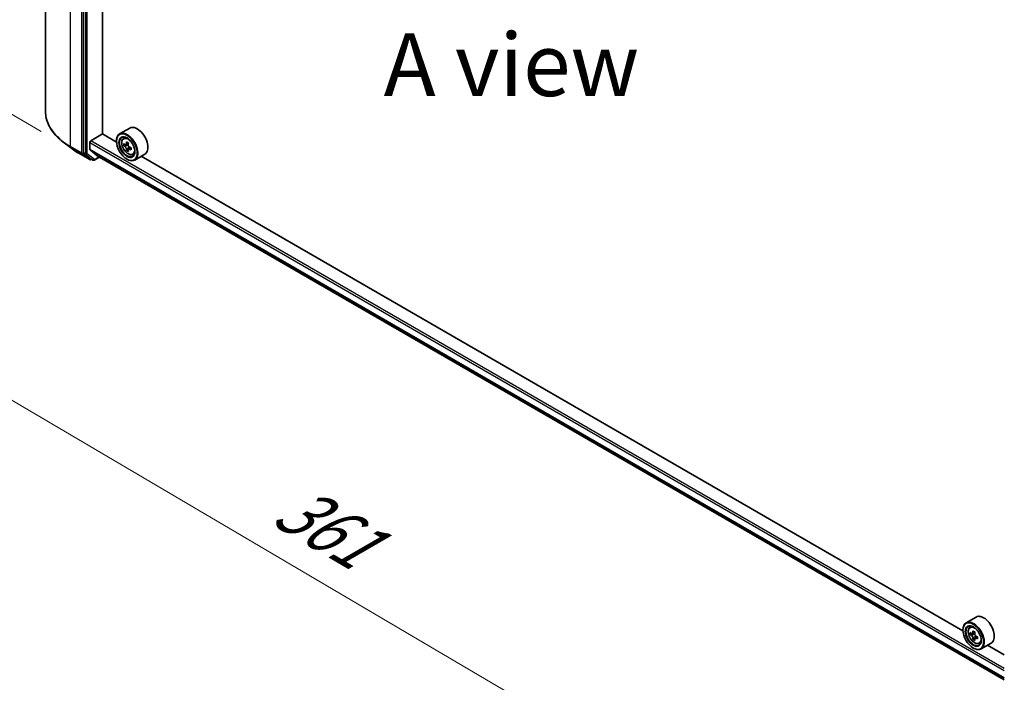
# Model space of a CAD drawing. Units: millimetres. Extents: x 36 to 8894, y 20 to 1565.
# Drawn here: x 114 to 212, y 494 to 560 of the extents above; entities that cross this region are included whole.
import ezdxf

# ---------------------------------------------------------------- set-up
doc = ezdxf.new("R2010")
doc.units = ezdxf.units.MM
doc.header["$LTSCALE"] = 2.5
doc.layers.get('Defpoints').update_dxf_attribs({"lineweight": 25})
for name, color, linetype, lineweight in [('Dimension (ISO)', 7, 'Continuous', 18), ('Symbol (ISO)', 7, 'Continuous', 18), ('Visible (ISO)', 7, 'Continuous', 35), ('Visible Narrow (ISO)', 7, 'Continuous', 25)]:
    doc.layers.add(name, color=color, linetype=linetype, lineweight=lineweight)
doc.styles.add('Note Text (TK)', font='txt')
doc.dimstyles.new('Default - Method 1b (TK)', dxfattribs={"dimscale": 2.5, "dimtxt": 2.5, "dimasz": 2.5, "dimexe": 1, "dimexo": 1.5, "dimgap": 1, "dimtad": 1, "dimdsep": 46, "dimtxsty": 'Note Text (TK)', "dimblk": 'OPEN', "dimcen": 0.09, "dimdle": 5, "dimclrd": 100, "dimclre": 100, "dimclrt": 7, "dimadec": 1, "dimazin": 1, "dimtfac": 1, "dimtmove": 0, "dimatfit": 3, "dimldrblk": 'OPEN', "dimfxl": 1, "dimtolj": 1, "dimlwd": -1, "dimlwe": -1, "dimarcsym": 0})

# ---------------------------------------------------------------- blocks, each defined once
blk = doc.blocks.new('_Open')
at = {"color": 0, "linetype": 'ByBlock', "lineweight": -2}
for p, q in [((-1, 0.167), (0, 0)), ((-1, -0.167), (0, 0)), ((0, 0), (-1, 0))]:
    blk.add_line(p, q, dxfattribs=at)
blk = doc.blocks.new('*D25')
at = {"layer": 'Defpoints', "color": 0}
for p in [(116.993, 551.075), (225.057, 492.492), (194.442, 474.817)]:
    blk.add_point(p, dxfattribs=at)
at = {"layer": 'Dimension (ISO)', "color": 100}
for p, q in [((113.26, 548.92), (88.16, 534.429)), ((96.036, 532.697), (189.055, 477.985)), ((221.324, 490.337), (191.953, 473.38))]:
    blk.add_line(p, q, dxfattribs=at)
at = {"layer": 'Dimension (ISO)', "color": 100, "xscale": 6.25, "yscale": 6.25, "zscale": 6.25}
for p, rotation in [((90.649, 535.866), 149.5367818976244), ((194.442, 474.817), 329.5367818976244)]:
    blk.add_blockref('_Open', p, dxfattribs=dict(at, rotation=rotation))
at = {"layer": 'Dimension (ISO)', "color": 7, "insert": (140.56, 512.368), "char_height": 6.25, "attachment_point": 4, "rotation": 329.53678, "style": 'Note Text (TK)'}
blk.add_mtext('\\A1;{\\Q29.537;\\W0.820;\\H0.816x;361}', dxfattribs=at)
blk = doc.blocks.new('*D27')
at = {"layer": 'Defpoints', "color": 0}
for p in [(95.775, 636.478), (120.36, 622.284), (120.293, 546.925)]:
    blk.add_point(p, dxfattribs=at)
at = {"layer": 'Dimension (ISO)', "color": 100}
for p, q in [((116.612, 624.448), (93.276, 637.921)), ((95.713, 567.37), (95.769, 630.228)), ((116.545, 549.089), (93.209, 562.562))]:
    blk.add_line(p, q, dxfattribs=at)
at = {"layer": 'Dimension (ISO)', "color": 100, "xscale": 6.25, "yscale": 6.25, "zscale": 6.25}
for p, rotation in [((95.775, 636.478), 89.9487576406063), ((95.707, 561.12), 269.9487576406063)]:
    blk.add_blockref('_Open', p, dxfattribs=dict(at, rotation=rotation))
at = {"layer": 'Dimension (ISO)', "color": 7, "insert": (90.121, 589.927), "char_height": 6.25, "attachment_point": 4, "rotation": 89.94876, "style": 'Note Text (TK)'}
blk.add_mtext('\\A1;{\\Q29.949;\\W0.817;\\H0.816x;\\fMS PGothic|b0|i0;{\\H6.2250;221.5}}', dxfattribs=at)

msp = doc.modelspace()

# ---------------------------------------------------------------- linework, layer by layer
at = {"layer": 'Visible (ISO)'}
for p, q in [((116.9927, 624.1108), (116.9927, 551.0753)), ((120.7613, 619.9569), (120.7613, 546.9963)), ((122.6617, 548.852), (122.6617, 618.246)), ((125.3736, 549.4281), (124.3718, 548.8498)), ((119.6042, 547.3836), (118.7245, 548.0608)), ((121.4095, 547.2862), (121.4095, 548.01)), ((121.4979, 548.1631), (122.6764, 548.8435)), ((124.0638, 548.0425), (122.6617, 548.852)), ((124.0612, 548.1291), (124.0612, 548.1631)), ((124.7413, 548.4075), (124.8802, 548.5296)), ((121.4232, 547.2505), (122.1284, 546.6805)), ((124.9682, 547.7764), (124.7883, 547.6725)), ((125.2424, 547.9276), (124.9951, 547.7848)), ((125.0405, 547.811), (125.1705, 547.7372)), ((125.237, 547.2938), (125.0668, 547.1955)), ((125.5159, 547.471), (125.2652, 547.3262)), ((125.3116, 547.4955), (125.3127, 547.3536)), ((120.2978, 546.9218), (121.388, 546.2924)), ((120.7823, 546.9424), (121.5124, 546.3703)), ((121.5798, 546.3309), (121.513, 546.2924)), ((121.7235, 546.248), (121.5173, 546.367)), ((121.8485, 546.248), (122.3627, 546.5448)), ((122.132, 546.678), (212.4424, 494.5373)), ((125.0924, 546.343), (125.1218, 546.326)), ((125.6736, 546.7927), (125.8488, 546.852)), ((126.8736, 546.83), (125.8718, 546.2517)), ((208.3274, 499.3929), (126.5187, 546.6252)), ((209.6371, 500.7785), (208.6354, 500.2002)), ((208.3247, 499.4795), (208.3247, 499.5135)), ((209.0048, 499.7579), (209.1438, 499.88)), ((209.2255, 499.1277), (209.051, 499.027)), ((209.5096, 499.2801), (209.2606, 499.1364)), ((209.3071, 499.1632), (209.4333, 499.0904)), ((209.5017, 498.6493), (209.3272, 498.5486)), ((209.7758, 498.8192), (209.5267, 498.6754)), ((209.5732, 498.848), (209.5732, 498.7023)), ((209.9371, 498.1432), (210.1123, 498.2024)), ((211.1371, 498.1804), (210.1354, 497.6021)), ((212.4424, 497.0171), (210.7823, 497.9756)), ((209.3559, 497.6934), (209.3854, 497.6764))]:
    msp.add_line(p, q, dxfattribs=at)
for centre in [(121.4505, 546.4006), (121.786, 546.3562)]:
    msp.add_arc(centre, 0.125, 240, 300, dxfattribs=at)
for centre, major_axis in [((125.0924, 547.5337), (-0.7292, 1.263)), ((125.0924, 547.5337), (0.5625, -0.9743)), ((209.3559, 498.8841), (-0.7292, 1.263)), ((209.3559, 498.8841), (0.5625, -0.9743))]:
    msp.add_ellipse(centre, major_axis=major_axis, ratio=0.5773503, dxfattribs=at)
for centre, major_axis, ratio, start_param, end_param in [((125.1218, 547.5507), (0.75, -1.299), 0.5773503, 5.4977871, 10.2101761), ((126.1236, 548.1291), (0.75, -1.299), 0.5773503, 0, 3.1415927), ((121.4979, 548.061), (-0.0625, -0.1083), 0.5773503, 3.9269908, 5.4977871), ((125.1218, 547.5507), (0.5417, -0.9382), 0.5773503, 2.375245, 7.049533), ((127.1725, 548.84), (-1.4942, -2.633), 0.5822511, 5.3205888, 5.3848901), ((127.2614, 549.2148), (-2.985, -0.0219), 0.5724075, 0.7375388, 0.824805), ((127.3566, 548.7355), (1.4942, 2.633), 0.5822511, 2.1789961, 2.2432975), ((120.8497, 547.0473), (-0.0625, -0.1083), 0.5773503, 5.4977871, 6.2014009), ((121.4685, 547.3202), (-0.0417, -0.0722), 0.5773503, 5.4977871, 6.1925254), ((126.8963, 548.9968), (-1.4733, -2.5962), 0.5822511, 5.4498551, 5.5371213), ((127.2637, 548.8946), (-3.0273, -0.0223), 0.5724075, 0.6082725, 0.6725738), ((127.2653, 548.681), (3.0273, 0.0223), 0.5724075, 3.7498651, 3.8141665), ((127.1725, 548.84), (-1.4942, -2.633), 0.5822511, 5.6020863, 5.6663876), ((127.2677, 548.3607), (2.985, 0.0219), 0.5724075, 3.8791315, 3.9663976), ((125.1717, 547.5749), (0.099, -0.1714), 0.5773503, 1.8162286, 2.3647194), ((127.3566, 548.7355), (1.4942, 2.633), 0.5822511, 2.4604936, 2.524795), ((125.1717, 547.5749), (0.099, -0.1714), 0.5773503, 0.7939231, 1.368712), ((127.2637, 548.8946), (-3.0273, -0.0223), 0.5724075, 0.88977, 0.9540713), ((127.2653, 548.681), (3.0273, 0.0223), 0.5724075, 4.0313626, 4.095664), ((127.6328, 548.5788), (1.4733, 2.5962), 0.5822511, 2.3082625, 2.3955286), ((121.5798, 546.4753), (-0.0625, -0.1083), 0.5773503, 6.2014009, 6.2831853), ((122.1737, 546.7502), (-0.0417, -0.0722), 0.5773503, 6.1925254, 6.2831853), ((210.3871, 499.4795), (0.75, -1.299), 0.5773503, 0, 3.1415927), ((209.3854, 498.9011), (0.75, -1.299), 0.5773503, 5.4977871, 10.2101761), ((209.3854, 498.9011), (0.5417, -0.9382), 0.5773503, 2.375245, 7.049533), ((211.1598, 500.3508), (-1.4926, -2.5852), 0.5773503, 5.4541541, 5.5414202), ((211.5281, 500.2445), (-3.0274, 0), 0.5773503, 0.6124987, 0.6768001), ((211.5281, 500.0319), (3.0274, 0), 0.5773503, 3.7540914, 3.8183927), ((211.436, 500.1914), (-1.5137, -2.6218), 0.5773503, 5.3248877, 5.3891891), ((211.5281, 500.5635), (-2.9851, 0), 0.5773503, 0.7417651, 0.8290312), ((209.4333, 498.9288), (0.099, -0.1714), 0.5773503, 1.7950624, 2.3561945), ((211.6202, 500.085), (1.5137, 2.6218), 0.5773503, 2.1832951, 2.2475964), ((209.4333, 498.9288), (0.099, -0.1714), 0.5773503, 0.7853982, 1.3465303), ((211.436, 500.1914), (-1.5137, -2.6218), 0.5773503, 5.6063852, 5.6706866), ((211.5281, 499.7129), (2.9851, 0), 0.5773503, 3.8833577, 3.9706239), ((211.6202, 500.085), (1.5137, 2.6218), 0.5773503, 2.4647926, 2.5290939), ((211.5281, 500.2445), (-3.0274, 0), 0.5773503, 0.8939962, 0.9582976), ((211.5281, 500.0319), (3.0274, 0), 0.5773503, 4.0355889, 4.0998903), ((211.8964, 499.9256), (1.4926, 2.5852), 0.5773503, 2.3125614, 2.3998276)]:
    msp.add_ellipse(centre, major_axis=major_axis, ratio=ratio, start_param=start_param, end_param=end_param, dxfattribs=at)
for points, knots in [([(118.7245, 548.0608), (118.5036, 548.2308), (118.3013, 548.4095), (117.937, 548.7813), (117.7751, 548.9745), (117.4948, 549.3725), (117.3765, 549.5774), (117.1859, 549.9956), (117.1136, 550.2088), (117.017, 550.6398), (116.9927, 550.8576), (116.9927, 551.0753)], [3.28352797, 3.28352797, 3.28352797, 3.28352797, 3.41222054, 3.41222054, 3.54091311, 3.54091311, 3.66960568, 3.66960568, 3.79829825, 3.79829825, 3.92699082, 3.92699082, 3.92699082, 3.92699082]), ([(124.7413, 548.4075), (124.6965, 548.3682), (124.6609, 548.318), (124.6064, 548.1972), (124.5897, 548.1247), (124.578, 547.964), (124.5847, 547.8748), (124.621, 547.6919), (124.6508, 547.5982), (124.7297, 547.4158), (124.7788, 547.3272), (124.8915, 547.163), (124.9551, 547.0875), (125.0915, 546.9567), (125.1644, 546.9015), (125.3136, 546.8179), (125.3899, 546.7895), (125.5363, 546.7666), (125.6067, 546.7706), (125.6718, 546.7922), (125.6727, 546.7924), (125.6736, 546.7927)], [2.4626128, 2.4626128, 2.4626128, 2.4626128, 2.7411091, 2.7411091, 3.0529279, 3.0529279, 3.3865628, 3.3865628, 3.7209044, 3.7209044, 4.0529868, 4.0529868, 4.3848414, 4.3848414, 4.7186722, 4.7186722, 5.0533963, 5.0533963, 5.3700932, 5.3700932, 5.374319, 5.374319, 5.374319, 5.374319]), ([(119.6042, 547.3836), (119.6467, 547.3509), (119.6899, 547.3185), (119.778, 547.2546), (119.8228, 547.223), (119.9139, 547.1606), (119.9602, 547.1298), (120.0542, 547.069), (120.1019, 547.0389), (120.1988, 546.9797), (120.248, 546.9505), (120.2978, 546.9218)], [2.99965734, 2.99965734, 2.99965734, 2.99965734, 3.0280444, 3.0280444, 3.05643146, 3.05643146, 3.08481853, 3.08481853, 3.11320559, 3.11320559, 3.14159265, 3.14159265, 3.14159265, 3.14159265]), ([(124.9036, 547.7976), (124.9192, 547.7865), (124.9363, 547.779), (124.9684, 547.7747), (124.9836, 547.7779), (125.0083, 547.7927), (125.0195, 547.8052), (125.0356, 547.8383), (125.0406, 547.859), (125.0424, 547.8804)], [0, 0, 0, 0, 0.017936943, 0.017936943, 0.035873886, 0.035873886, 0.053810829, 0.053810829, 0.071747772, 0.071747772, 0.071747772, 0.071747772]), ([(125.0463, 547.3423), (125.0443, 547.3615), (125.039, 547.3843), (125.0222, 547.4311), (125.0108, 547.4552), (124.9856, 547.4982), (124.9703, 547.52), (124.9379, 547.5574), (124.9208, 547.573), (124.9052, 547.584)], [0, 0, 0, 0, 0.017936943, 0.017936943, 0.035873886, 0.035873886, 0.053810829, 0.053810829, 0.071747772, 0.071747772, 0.071747772, 0.071747772]), ([(125.2265, 547.7759), (125.2248, 547.7545), (125.2268, 547.7299), (125.2391, 547.6805), (125.2495, 547.6558), (125.2746, 547.6128), (125.291, 547.5916), (125.3278, 547.5568), (125.3482, 547.5431), (125.3677, 547.5342)], [0, 0, 0, 0, 0.017936943, 0.017936943, 0.035873886, 0.035873886, 0.053810829, 0.053810829, 0.071747772, 0.071747772, 0.071747772, 0.071747772]), ([(125.3692, 547.3207), (125.3498, 547.3295), (125.3295, 547.3352), (125.2929, 547.3369), (125.2767, 547.3331), (125.252, 547.3183), (125.2419, 547.3065), (125.2301, 547.2758), (125.2284, 547.257), (125.2305, 547.2378)], [0, 0, 0, 0, 0.017936943, 0.017936943, 0.035873886, 0.035873886, 0.053810829, 0.053810829, 0.071747772, 0.071747772, 0.071747772, 0.071747772]), ([(209.0048, 499.7579), (208.9601, 499.7186), (208.9245, 499.6684), (208.8699, 499.5476), (208.8532, 499.4751), (208.8416, 499.3144), (208.8483, 499.2252), (208.8846, 499.0423), (208.9143, 498.9486), (208.9933, 498.7663), (209.0423, 498.6776), (209.155, 498.5134), (209.2186, 498.4379), (209.3551, 498.3071), (209.428, 498.2519), (209.5771, 498.1683), (209.6535, 498.14), (209.7998, 498.1171), (209.8702, 498.121), (209.9354, 498.1426), (209.9363, 498.1429), (209.9371, 498.1432)], [2.4711378, 2.4711378, 2.4711378, 2.4711378, 2.749634, 2.749634, 3.0614528, 3.0614528, 3.3950878, 3.3950878, 3.7294293, 3.7294293, 4.0615117, 4.0615117, 4.3933663, 4.3933663, 4.7271971, 4.7271971, 5.0619213, 5.0619213, 5.3786181, 5.3786181, 5.3828439, 5.3828439, 5.3828439, 5.3828439]), ([(209.168, 499.1498), (209.1836, 499.1386), (209.2006, 499.1309), (209.2329, 499.1262), (209.2482, 499.1292), (209.2731, 499.1436), (209.2844, 499.1559), (209.3009, 499.1887), (209.306, 499.2093), (209.3079, 499.2306)], [0, 0, 0, 0, 0.017936943, 0.017936943, 0.035873886, 0.035873886, 0.053810829, 0.053810829, 0.071747772, 0.071747772, 0.071747772, 0.071747772]), ([(209.3079, 498.6948), (209.306, 498.7139), (209.3009, 498.7366), (209.2844, 498.7834), (209.2731, 498.8075), (209.2482, 498.8507), (209.2329, 498.8725), (209.2006, 498.9102), (209.1836, 498.926), (209.168, 498.9372)], [0, 0, 0, 0, 0.017936943, 0.017936943, 0.035873886, 0.035873886, 0.053810829, 0.053810829, 0.071747772, 0.071747772, 0.071747772, 0.071747772]), ([(209.4921, 499.1243), (209.4902, 499.103), (209.492, 499.0784), (209.504, 499.0291), (209.5143, 499.0043), (209.5392, 498.9612), (209.5555, 498.9399), (209.5922, 498.9048), (209.6126, 498.8909), (209.632, 498.8819)], [0, 0, 0, 0, 0.017936943, 0.017936943, 0.035873886, 0.035873886, 0.053810829, 0.053810829, 0.071747772, 0.071747772, 0.071747772, 0.071747772]), ([(209.632, 498.6693), (209.6126, 498.6783), (209.5922, 498.6841), (209.5555, 498.6863), (209.5392, 498.6826), (209.5143, 498.6682), (209.504, 498.6566), (209.492, 498.6262), (209.4902, 498.6076), (209.4921, 498.5885)], [0, 0, 0, 0, 0.017936943, 0.017936943, 0.035873886, 0.035873886, 0.053810829, 0.053810829, 0.071747772, 0.071747772, 0.071747772, 0.071747772])]:
    msp.add_open_spline(points, degree=3, knots=knots, dxfattribs=at)
at = {"layer": 'Visible Narrow (ISO)'}
for p, q in [((119.4945, 547.5882), (119.4945, 620.6237)), ((120.5846, 619.9943), (120.5846, 546.9588)), ((120.9676, 619.8378), (120.9676, 546.8772)), ((121.1444, 546.8772), (121.1444, 619.8378)), ((121.4095, 548.01), (212.4424, 495.4522)), ((212.4424, 495.6563), (121.4979, 548.1631)), ((125.0424, 547.8804), (125.1976, 547.9701)), ((120.5846, 546.9588), (119.4945, 547.5882)), ((119.5154, 547.5343), (120.6056, 546.9049)), ((120.2929, 546.9251), (119.5154, 547.5343)), ((120.9676, 546.8772), (120.7613, 546.9963)), ((120.7613, 546.9588), (120.7613, 546.9963)), ((120.7823, 546.9424), (120.7613, 546.9588)), ((212.4424, 494.7283), (121.4095, 547.2862)), ((121.4232, 547.2505), (212.4424, 494.7005)), ((124.9052, 547.584), (125.1705, 547.7372)), ((125.3116, 547.4955), (125.0463, 547.3423)), ((125.5221, 547.4089), (125.3692, 547.3207)), ((121.3831, 546.2957), (120.2929, 546.9251)), ((120.6056, 546.9049), (121.3831, 546.2957)), ((120.7823, 546.9424), (120.9886, 546.8233)), ((120.9886, 546.8233), (121.7186, 546.2513)), ((121.8744, 546.3052), (121.1444, 546.8772)), ((121.7186, 546.2513), (121.5124, 546.3703)), ((121.5388, 546.3496), (121.5124, 546.3703)), ((121.5432, 546.3521), (121.5388, 546.3496)), ((122.3261, 546.566), (121.8744, 546.3052)), ((212.4424, 494.5377), (122.1284, 546.6805)), ((209.168, 498.9372), (209.4333, 499.0904)), ((209.3079, 499.2306), (209.4619, 499.3195)), ((209.5732, 498.848), (209.3079, 498.6948)), ((209.786, 498.7582), (209.632, 498.6693))]:
    msp.add_line(p, q, dxfattribs=at)
for centre, major_axis, ratio, start_param, end_param in [((125.5343, 551.0753), (-8.5417, 0), 0.5773503, 0, 0.7853982), ((125.5343, 551.0093), (8.512, 0), 0.5773503, 3.7850555, 3.9269908), ((125.2612, 547.6312), (-0.4692, 0.8127), 0.5773503, 5.8594015, 6.3981286), ((119.5828, 547.6392), (-0.0625, -0.1083), 0.5773503, 5.4977871, 6.2014009), ((125.5343, 549.9512), (-7.4124, 0), 0.5773503, 0.6434628, 0.7853982), ((120.673, 547.0098), (0.125, 0), 0.5773503, 3.9269908, 5.4977871), ((120.673, 547.0098), (-0.0625, -0.1083), 0.5773503, 5.4977871, 6.2014009), ((120.673, 547.0098), (-0.0771, -0.0984), 0.8137675, 0.1150217, 1.6858181), ((125.2612, 547.6312), (0.4692, -0.8127), 0.5773503, 6.168242, 6.7069691), ((120.3603, 547.03), (-0.0625, -0.1083), 0.5773503, 6.2014009, 6.2831853), ((121.056, 546.9282), (0.125, 0), 0.5773503, 3.9269908, 5.4977871), ((121.056, 546.9282), (-0.0625, -0.1083), 0.5773503, 5.4977871, 6.2014009), ((121.056, 546.9282), (-0.0771, -0.0984), 0.8137675, 0.1150217, 1.6858181), ((121.4505, 546.4006), (-0.0771, -0.0984), 0.8137675, 0.1150217, 1.6858181), ((121.4505, 546.4006), (-0.0625, -0.1083), 0.5773503, 6.2014009, 6.2831853), ((121.4505, 546.4006), (0.0625, -0.1083), 0.5773503, 0, 0.7853982), ((121.786, 546.3562), (-0.0771, -0.0984), 0.8137675, 0.1150217, 1.6858181), ((121.786, 546.3562), (-0.0625, -0.1083), 0.5773503, 6.2014009, 6.2831853), ((121.786, 546.3562), (0.0625, -0.1083), 0.5773503, 0, 0.7853982), ((209.5248, 498.9816), (-0.4692, 0.8127), 0.5773503, 5.8594015, 6.3981286), ((209.5248, 498.9816), (0.4692, -0.8127), 0.5773503, 6.168242, 6.7069691)]:
    msp.add_ellipse(centre, major_axis=major_axis, ratio=ratio, start_param=start_param, end_param=end_param, dxfattribs=at)
for centre in [(125.2143, 547.6041), (209.4778, 498.9545)]:
    msp.add_ellipse(centre, major_axis=(0.4402, -0.7625), ratio=0.5773503, dxfattribs=at)

# ---------------------------------------------------------------- texts
at = {"layer": 'Symbol (ISO)', "color": 7, "insert": (163.3734, 555.7399), "char_height": 6.25, "attachment_point": 5, "line_spacing_factor": 1.5, "style": 'Note Text (TK)'}
msp.add_mtext('\\fＭＳ Ｐゴシック|b0|i0;A view', dxfattribs=at)

# ---------------------------------------------------------------- dimensions: what is measured, and where the dimension line sits
at = {"layer": 'Dimension (ISO)', "color": 100}
for base, p1, p2, angle, text, override, picture, middle in [((95.7747, 636.4783), (120.2929, 546.9251), (120.3603, 622.2838), 269.948758, '{\\Q29.949;\\W0.817;\\H0.816x;\\fMS PGothic|b0|i0;{\\H6.2250;<>.5}}', {"dimgap": 1, "dimdec": 0, "dimlfac": 2.93787, "dimtol": 0, "dimlim": 0, "dimtp": 0, "dimtm": 0, "dimtdec": 0, "dimtofl": 0, "dimatfit": 1}, '*D27', (95.7416, 599.4581)), ((194.4419, 474.8166), (116.9927, 551.0753), (225.0566, 492.492), 149.536782, '{\\Q29.537;\\W0.820;\\H0.816x;361}', {"dimgap": 1, "dimdec": 0, "dimlfac": 0.4, "dimtol": 0, "dimlim": 0, "dimtp": 0, "dimtm": 0, "dimtdec": 0, "dimtofl": 0, "dimatfit": 1}, '*D25', (142.5453, 505.3411))]:
    dim = msp.add_linear_dim(base=base, p1=p1, p2=p2, angle=angle, text=text, dimstyle='Default - Method 1b (TK)', override=override, dxfattribs=at)
    dim.commit()
    dim.dimension.update_dxf_attribs({"geometry": picture, "text_midpoint": middle, "dimtype": 160})

doc.saveas('drawing.dxf')
